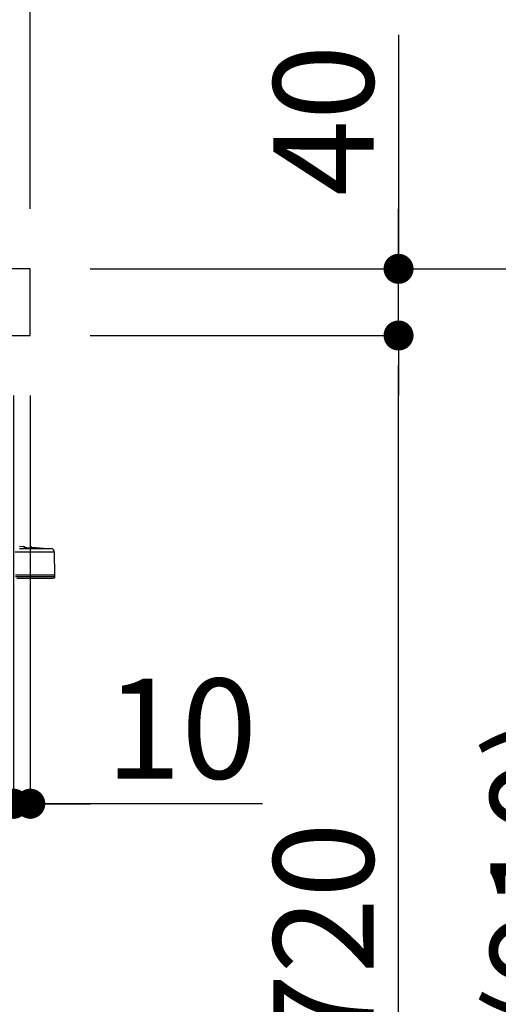
# Model space of a CAD drawing. Extents: x 28111 to 54233, y 210 to 8610.
# Drawn here: x 49791 to 50078, y 2454 to 3045 of the extents above; entities that cross this region are included whole.
import ezdxf

# ---------------------------------------------------------------- set-up
doc = ezdxf.new("R2010")
doc.units = 0
doc.header["$LTSCALE"] = 50
doc.header["$MEASUREMENT"] = 0
doc.layers.get('0').update_dxf_attribs({"linetype": 'CONTINUOUS'})
for name, color, linetype in [('126-甲板', 2, 'CONTINUOUS'), ('150-機器', 8, 'CONTINUOUS'), ('166-寸法B', 11, 'CONTINUOUS')]:
    doc.layers.add(name, color=color, linetype=linetype)
doc.styles.add('KH001', font='txt')
doc.dimstyles.new('KH1xx030', dxfattribs={"dimscale": 30, "dimtxt": 2, "dimasz": 0.6, "dimexe": 0.3, "dimexo": 1.2, "dimgap": 0.5, "dimtad": 3, "dimdec": 1, "dimdsep": 46, "dimlunit": 6, "dimtxsty": 'KH001', "dimblk": 'DOT', "dimcen": 1, "dimdle": 1, "dimclrd": 256, "dimclre": 256, "dimclrt": 256, "dimadec": 0, "dimazin": 0, "dimtfac": 1, "dimtdec": 1, "dimtix": 1, "dimtmove": 2, "dimatfit": 3, "dimldrblk": 'CLOSEDBLANK', "dimfxl": 1, "dimtolj": 1, "dimtzin": 0, "dimlwd": -1, "dimlwe": -1, "dimarcsym": 0})

# ---------------------------------------------------------------- blocks, each defined once
blk = doc.blocks.new('_Dot')
at = {"color": 0, "linetype": 'ByBlock', "lineweight": -2}
blk.add_line((-0.5, 0), (-1, 0), dxfattribs=at)
at = {"color": 0, "linetype": 'ByBlock', "const_width": 0.5}
blk.add_lwpolyline([(-0.25, 0, 1), (0.25, 0, 1)], format="xyb", close=True, dxfattribs=at)
blk = doc.blocks.new('*D258')
at = {"layer": '166-寸法B', "transparency": 16777216}
for p, q in [((49147.32, 2931.11), (49147.32, 3313.31)), ((49797.32, 2931.11), (49797.32, 3313.31)), ((49779.32, 3304.31), (49165.32, 3304.31))]:
    blk.add_line(p, q, dxfattribs=at)
at = {"layer": '166-寸法B', "transparency": 16777216, "xscale": 18, "yscale": 18, "zscale": 18, "rotation": 180}
blk.add_blockref('_Dot', (49147.32, 3304.31), dxfattribs=at)
at = {"layer": '166-寸法B', "transparency": 16777216, "xscale": 18, "yscale": 18, "zscale": 18}
blk.add_blockref('_Dot', (49797.32, 3304.31), dxfattribs=at)
at = {"layer": '166-寸法B', "transparency": 16777216, "insert": (49472.32, 3349.31), "char_height": 60, "attachment_point": 5, "style": 'KH001'}
blk.add_mtext('\\A1;650', dxfattribs=at)
blk = doc.blocks.new('_ClosedBlank')
at = {"color": 0, "linetype": 'ByBlock', "lineweight": -2}
for p, q in [((-1, 0.167), (0, 0)), ((-1, 0.167), (-1, -0.167)), ((0, 0), (-1, -0.167))]:
    blk.add_line(p, q, dxfattribs=at)
blk = doc.blocks.new('*D259')
at = {"layer": '166-寸法B', "transparency": 16777216}
for p, q in [((49833.32, 2895.11), (50162.09, 2895.11)), ((50153.09, 2053.11), (50153.09, 2877.11)), ((49832.79, 2035.11), (50162.09, 2035.11))]:
    blk.add_line(p, q, dxfattribs=at)
at = {"layer": '166-寸法B', "transparency": 16777216, "xscale": 18, "yscale": 18, "zscale": 18}
for p, rotation in [((50153.09, 2895.11), 90), ((50153.09, 2035.11), 270)]:
    blk.add_blockref('_Dot', p, dxfattribs=dict(at, rotation=rotation))
at = {"layer": '166-寸法B', "transparency": 16777216, "insert": (50103.07, 2465.11), "char_height": 60, "attachment_point": 5, "rotation": 90, "style": 'KH001'}
blk.add_mtext('\\A1;860(910)', dxfattribs=at)
blk = doc.blocks.new('*D260')
at = {"layer": '166-寸法B', "transparency": 16777216}
for p, q in [((49811.62, 3735.11), (50162.09, 3735.11)), ((50153.09, 2913.11), (50153.09, 3717.11)), ((49833.32, 2895.11), (50162.09, 2895.11))]:
    blk.add_line(p, q, dxfattribs=at)
at = {"layer": '166-寸法B', "transparency": 16777216, "xscale": 18, "yscale": 18, "zscale": 18}
for p, rotation in [((50153.09, 3735.11), 90), ((50153.09, 2895.11), 270)]:
    blk.add_blockref('_Dot', p, dxfattribs=dict(at, rotation=rotation))
at = {"layer": '166-寸法B', "transparency": 16777216, "insert": (50103.07, 3315.11), "char_height": 60, "attachment_point": 5, "rotation": 90, "style": 'KH001'}
blk.add_mtext('\\A1;840(790)', dxfattribs=at)
blk = doc.blocks.new('*D262')
at = {"layer": '166-寸法B', "transparency": 16777216}
for p, q in [((49848.79, 4435.11), (50432.09, 4435.11)), ((50423.09, 2053.11), (50423.09, 4417.11)), ((49832.79, 2035.11), (50432.09, 2035.11))]:
    blk.add_line(p, q, dxfattribs=at)
at = {"layer": '166-寸法B', "transparency": 16777216, "xscale": 18, "yscale": 18, "zscale": 18}
for p, rotation in [((50423.09, 4435.11), 90), ((50423.09, 2035.11), 270)]:
    blk.add_blockref('_Dot', p, dxfattribs=dict(at, rotation=rotation))
at = {"layer": '166-寸法B', "transparency": 16777216, "insert": (50374.28, 3235.11), "char_height": 60, "attachment_point": 5, "rotation": 90, "style": 'KH001'}
blk.add_mtext('\\A1;2,400', dxfattribs=at)
blk = doc.blocks.new('*D263')
at = {"layer": '166-寸法B', "transparency": 16777216}
for p, q in [((49811.62, 3735.11), (50297.09, 3735.11)), ((50288.09, 2053.11), (50288.09, 3717.11)), ((49832.79, 2035.11), (50297.09, 2035.11))]:
    blk.add_line(p, q, dxfattribs=at)
at = {"layer": '166-寸法B', "transparency": 16777216, "xscale": 18, "yscale": 18, "zscale": 18}
for p, rotation in [((50288.09, 3735.11), 90), ((50288.09, 2035.11), 270)]:
    blk.add_blockref('_Dot', p, dxfattribs=dict(at, rotation=rotation))
at = {"layer": '166-寸法B', "transparency": 16777216, "insert": (50239.28, 2885.11), "char_height": 60, "attachment_point": 5, "rotation": 90, "style": 'KH001'}
blk.add_mtext('\\A1;1,700', dxfattribs=at)
blk = doc.blocks.new('*D264')
at = {"layer": '166-寸法B', "linetype": 'ByBlock', "transparency": 16777216}
for p, q in [((49787.32, 2819.11), (49787.32, 2565.31)), ((49797.32, 2819.11), (49797.32, 2565.31)), ((49769.32, 2574.31), (49751.32, 2574.31)), ((49797.32, 2574.31), (49787.32, 2574.31)), ((49797.32, 2574.31), (49787.32, 2574.31)), ((49936.53, 2574.31), (49797.32, 2574.31)), ((49815.32, 2574.31), (49833.32, 2574.31))]:
    blk.add_line(p, q, dxfattribs=at)
at = {"layer": '166-寸法B', "transparency": 16777216, "xscale": 18, "yscale": 18, "zscale": 18}
blk.add_blockref('_Dot', (49787.32, 2574.31), dxfattribs=at)
at = {"layer": '166-寸法B', "transparency": 16777216, "xscale": 18, "yscale": 18, "zscale": 18, "rotation": 180}
blk.add_blockref('_Dot', (49797.32, 2574.31), dxfattribs=at)
at = {"layer": '166-寸法B', "transparency": 16777216, "insert": (49887.88, 2619.31), "char_height": 60, "attachment_point": 5, "style": 'KH001'}
blk.add_mtext('\\A1;10', dxfattribs=at)
blk = doc.blocks.new('*D265')
at = {"layer": '166-寸法B', "transparency": 16777216}
for p, q in [((49147.32, 2651.35), (49147.32, 2565.31)), ((49787.32, 2651.35), (49787.32, 2565.31)), ((49769.32, 2574.31), (49165.32, 2574.31))]:
    blk.add_line(p, q, dxfattribs=at)
at = {"layer": '166-寸法B', "transparency": 16777216, "xscale": 18, "yscale": 18, "zscale": 18, "rotation": 180}
blk.add_blockref('_Dot', (49147.32, 2574.31), dxfattribs=at)
at = {"layer": '166-寸法B', "transparency": 16777216, "xscale": 18, "yscale": 18, "zscale": 18}
blk.add_blockref('_Dot', (49787.32, 2574.31), dxfattribs=at)
at = {"layer": '166-寸法B', "transparency": 16777216, "insert": (49467.32, 2619.31), "char_height": 60, "attachment_point": 5, "style": 'KH001'}
blk.add_mtext('\\A1;640', dxfattribs=at)
blk = doc.blocks.new('*D267')
at = {"layer": '166-寸法B', "transparency": 16777216}
for p, q in [((49833.32, 2855.11), (50027.09, 2855.11)), ((50018.09, 2153.11), (50018.09, 2837.11)), ((49831.69, 2135.11), (50027.09, 2135.11))]:
    blk.add_line(p, q, dxfattribs=at)
at = {"layer": '166-寸法B', "transparency": 16777216, "xscale": 18, "yscale": 18, "zscale": 18}
for p, rotation in [((50018.09, 2855.11), 90), ((50018.09, 2135.11), 270)]:
    blk.add_blockref('_Dot', p, dxfattribs=dict(at, rotation=rotation))
at = {"layer": '166-寸法B', "transparency": 16777216, "insert": (49973.09, 2495.11), "char_height": 60, "attachment_point": 5, "rotation": 90, "style": 'KH001'}
blk.add_mtext('\\A1;720', dxfattribs=at)
blk = doc.blocks.new('*D268')
at = {"layer": '166-寸法B', "transparency": 16777216}
for p, q in [((50018.09, 3035.45), (50018.09, 2895.11)), ((50018.09, 2913.11), (50018.09, 2931.11)), ((49833.32, 2895.11), (50027.09, 2895.11)), ((50018.09, 2855.11), (50018.09, 2895.11)), ((50018.09, 2855.11), (50018.09, 2895.11)), ((49833.32, 2855.11), (50027.09, 2855.11)), ((50018.09, 2837.11), (50018.09, 2819.11))]:
    blk.add_line(p, q, dxfattribs=at)
at = {"layer": '166-寸法B', "transparency": 16777216, "xscale": 18, "yscale": 18, "zscale": 18}
for p, rotation in [((50018.09, 2895.11), 270), ((50018.09, 2855.11), 90)]:
    blk.add_blockref('_Dot', p, dxfattribs=dict(at, rotation=rotation))
at = {"layer": '166-寸法B', "transparency": 16777216, "insert": (49973.09, 2984.21), "char_height": 60, "attachment_point": 5, "rotation": 90, "style": 'KH001'}
blk.add_mtext('\\A1;40', dxfattribs=at)
blk = doc.blocks.new('*D270')
at = {"layer": '166-寸法B', "transparency": 16777216}
for p, q in [((49150.32, 2931.11), (49150.32, 3178.31)), ((49797.32, 2931.11), (49797.32, 3178.31)), ((49168.32, 3169.31), (49779.32, 3169.31))]:
    blk.add_line(p, q, dxfattribs=at)
at = {"layer": '166-寸法B', "transparency": 16777216, "xscale": 18, "yscale": 18, "zscale": 18, "rotation": 180}
blk.add_blockref('_Dot', (49150.32, 3169.31), dxfattribs=at)
at = {"layer": '166-寸法B', "transparency": 16777216, "xscale": 18, "yscale": 18, "zscale": 18}
blk.add_blockref('_Dot', (49797.32, 3169.31), dxfattribs=at)
at = {"layer": '166-寸法B', "transparency": 16777216, "insert": (49473.82, 3214.31), "char_height": 60, "attachment_point": 5, "style": 'KH001'}
blk.add_mtext('\\A1;647', dxfattribs=at)

msp = doc.modelspace()

# ---------------------------------------------------------------- linework, layer by layer
at = {"layer": '126-甲板'}
msp.add_lwpolyline([(49797.32, 2895.11), (49150.32, 2895.11), (49150.32, 2855.11), (49797.32, 2855.11)], close=True, dxfattribs=at)
at = {"layer": '150-機器', "color": 13, "linetype": 'Continuous'}
for p, q in [((49790.81, 2728.87), (49793.37, 2728.66)), ((49793.37, 2728.66), (49793.37, 2728.46)), ((49793.37, 2728.46), (49793.37, 2728.12)), ((49793.37, 2728.12), (49793.49, 2728.11)), ((49798.27, 2728.25), (49809.9, 2727.28)), ((49798.27, 2727.72), (49798.27, 2728.25)), ((49788.26, 2725.36), (49811.7, 2725.36)), ((49809.9, 2727.28), (49790.84, 2727.28)), ((49795.33, 2727.93), (49796.31, 2727.85)), ((49811.7, 2725.36), (49811.89, 2711.45)), ((49811.88, 2710.46), (49788.43, 2710.46)), ((49811.89, 2711.45), (49788.51, 2711.45)), ((49811.89, 2711.45), (49811.88, 2710.46)), ((49811.88, 2710.46), (49811.88, 2709.49)), ((49789.33, 2709.49), (49810.9, 2709.49))]:
    msp.add_line(p, q, dxfattribs=at)
for centre, radius, start, end in [((49793.29, 2727.68), 0.979, 20.90721, 85.26273), ((49797.56, 2761.17), 33.31, 262.77589, 266.16011), ((49798.19, 2727.27), 0.979, 85.26294, 148.92803), ((49798.35, 2770.49), 42.67, 263.44694, 265.93694), ((49802.79, 2804.48), 76.9, 265.16894, 266.20381), ((49798.57, 2739.12), 11.41, 265.58406, 267.87852), ((49798.24, 2733.24), 5.52, 264.29635, 270.25917), ((49809.74, 2725.33), 1.96, 0.8, 85.23636), ((49810.9, 2710.47), 0.979, 270, 359.2)]:
    msp.add_arc(centre, radius, start, end, dxfattribs=at)

# ---------------------------------------------------------------- dimensions: what is measured, and where the dimension line sits
at = {"layer": '166-寸法B'}
for base, p1, p2, angle, picture, middle in [((50423.09, 4435.11), (49796.79, 2035.11), (49812.79, 4435.11), 90, '*D262', (50374.28, 3235.11)), ((50288.09, 3735.11), (49796.79, 2035.11), (49775.62, 3735.11), 90, '*D263', (50239.28, 2885.11)), ((49147.32, 3304.31), (49797.32, 2895.11), (49147.32, 2895.11), 180, '*D258', (49472.32, 3349.31)), ((49797.32, 3169.31), (49150.32, 2895.11), (49797.32, 2895.11), 180, '*D270', (49473.82, 3214.31)), ((50018.09, 2855.11), (49795.69, 2135.11), (49797.32, 2855.11), 90, '*D267', (49973.09, 2495.11)), ((49147.32, 2574.31), (49787.32, 2687.35), (49147.32, 2687.35), 180, '*D265', (49467.32, 2619.31))]:
    dim = msp.add_linear_dim(base=base, p1=p1, p2=p2, angle=angle, dimstyle='KH1xx030', dxfattribs=at)
    dim.commit()
    dim.dimension.update_dxf_attribs({"geometry": picture, "text_midpoint": middle})
for base, p1, p2, override, picture, middle in [((50153.09, 3735.11), (49797.32, 2895.11), (49775.62, 3735.11), {"dimpost": '(790)'}, '*D260', (50103.07, 3315.11)), ((50153.09, 2895.11), (49796.79, 2035.11), (49797.32, 2895.11), {"dimpost": '(910)'}, '*D259', (50103.07, 2465.11))]:
    dim = msp.add_linear_dim(base=base, p1=p1, p2=p2, angle=90, dimstyle='KH1xx030', override=override, dxfattribs=at)
    dim.commit()
    dim.dimension.update_dxf_attribs({"geometry": picture, "text_midpoint": middle})
for base, p2, angle, override, picture, middle in [((50018.09, 2895.11), (49797.32, 2895.11), 90, {"dimtmove": 1}, '*D268', (50005.18, 2984.21)), ((49787.32, 2574.31), (49787.32, 2855.11), 180, {"dimtmove": 1, "dimfxl": 0.5, "dimarcsym": 1}, '*D264', (49887.88, 2619.31))]:
    dim = msp.add_linear_dim(base=base, p1=(49797.32, 2855.11), p2=p2, angle=angle, dimstyle='KH1xx030', override=override, dxfattribs=at)
    dim.commit()
    dim.dimension.update_dxf_attribs({"geometry": picture, "text_midpoint": middle, "dimtype": 128})

doc.saveas('drawing.dxf')
